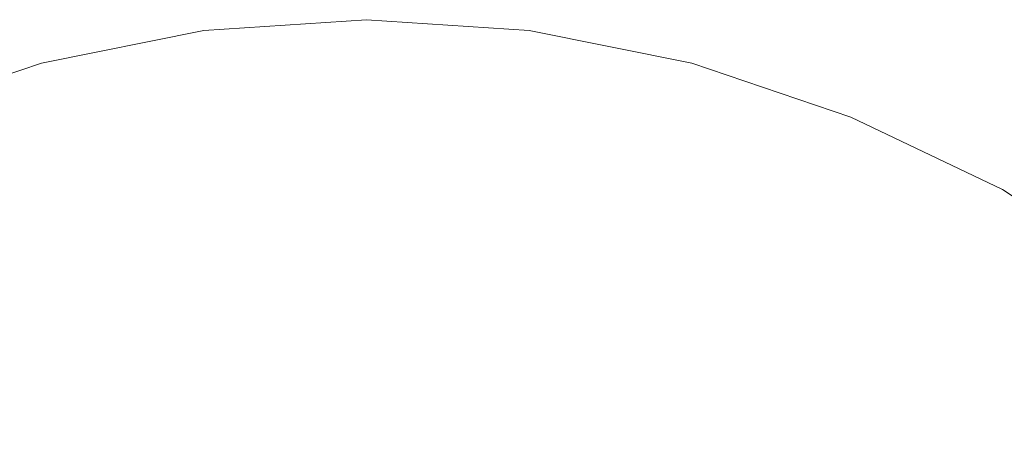
# Model space of a CAD drawing. Extents: x -144 to 144, y -230 to 0.
# Drawn here: x -14 to 14, y -19 to -8 of the extents above; entities that cross this region are included whole.
import ezdxf

# ---------------------------------------------------------------- set-up
doc = ezdxf.new("R2010")
doc.units = 0
doc.header["$LTSCALE"] = 500
doc.header["$MEASUREMENT"] = 0
doc.layers.add('PVD', color=7, linetype='Continuous')

msp = doc.modelspace()

# ---------------------------------------------------------------- linework, layer by layer
at = {"layer": 'PVD', "lineweight": 0}
for points, invisible_edges in [([(-4.1, -12.1, 21.5), (-4.1, -7.7), (-8.6, -8), (-8.4, -12.4, 21.5)], 13), ([(-4.1, -43.1), (-8.6, -8), (-4.1, -7.7), (-4.1, -43.1)], 15), ([(-4.1, -12.1, 21.5), (0.2, -12.4, 21.5), (0.4, -8), (-4.1, -7.7)], 11), ([(-4.1, -43.1), (-4.1, -7.7), (0.4, -8), (-4.1, -43.1)], 15), ([(-8.4, -12.4, 21.5), (-8.6, -8), (-13.1, -8.9), (-12.7, -13.3, 21.4)], 13), ([(-4.1, -43.1), (-13.1, -8.9), (-8.6, -8), (-4.1, -43.1)], 15), ([(-4.1, -43.1), (0.4, -8), (4.9, -8.9), (-4.1, -43.1)], 15), ([(0.2, -12.4, 21.5), (4.5, -13.3, 21.4), (4.9, -8.9), (0.4, -8)], 11), ([(-16.9, -14.7, 21.3), (-12.7, -13.3, 21.4), (-13.1, -8.9), (-17.5, -10.4)], 11), ([(-4.1, -43.1), (-17.5, -10.4), (-13.1, -8.9), (-4.1, -43.1)], 15), ([(-4.1, -43.1), (4.9, -8.9), (9.3, -10.4), (-4.1, -43.1)], 15), ([(8.6, -14.7, 21.3), (9.3, -10.4), (4.9, -8.9), (4.5, -13.3, 21.4)], 13), ([(-4.1, -43.1), (-21.7, -12.4), (-17.5, -10.4), (-4.1, -43.1)], 15), ([(-4.1, -43.1), (9.3, -10.4), (13.5, -12.4), (-4.1, -43.1)], 15), ([(12.6, -16.6, 21.2), (13.5, -12.4), (9.3, -10.4), (8.6, -14.7, 21.3)], 13), ([(-4.1, -16.7, 42.3), (-4.1, -12.1, 21.5), (-8.4, -12.4, 21.5), (-8.2, -17, 42.3)], 15), ([(-4.1, -16.7, 42.3), (0, -17, 42.3), (0.2, -12.4, 21.5), (-4.1, -12.1, 21.5)], 15), ([(-4.1, -43.1), (-25.6, -15), (-21.7, -12.4), (-4.1, -43.1)], 15), ([(-8.2, -17, 42.3), (-8.4, -12.4, 21.5), (-12.7, -13.3, 21.4), (-12.3, -17.8, 42.1)], 15), ([(-4.1, -43.1), (13.5, -12.4), (17.4, -15), (-4.1, -43.1)], 15), ([(0, -17, 42.3), (4, -17.8, 42.1), (4.5, -13.3, 21.4), (0.2, -12.4, 21.5)], 15), ([(12.6, -16.6, 21.2), (16.3, -19, 21), (17.4, -15), (13.5, -12.4)], 11), ([(-16.2, -19.1, 41.9), (-12.3, -17.8, 42.1), (-12.7, -13.3, 21.4), (-16.9, -14.7, 21.3)], 15), ([(8, -19.1, 41.9), (8.6, -14.7, 21.3), (4.5, -13.3, 21.4), (4, -17.8, 42.1)], 15), ([(11.8, -20.9, 41.7), (12.6, -16.6, 21.2), (8.6, -14.7, 21.3), (8, -19.1, 41.9)], 15), ([(-4.1, -43.1), (-29.1, -18), (-25.6, -15), (-4.1, -43.1)], 15), ([(-4.1, -43.1), (17.4, -15), (20.9, -18), (-4.1, -43.1)], 15), ([(11.8, -20.9, 41.7), (15.3, -23.1, 41.3), (16.3, -19, 21), (12.6, -16.6, 21.2)], 15), ([(-4.1, -16.7, 42.3), (-8.2, -17, 42.3), (-8, -21.7, 61.4), (-4.1, -21.4, 61.5)], 15), ([(-4.1, -16.7, 42.3), (-4.1, -21.4, 61.5), (-0.1, -21.7, 61.4), (0, -17, 42.3)], 15), ([(-8.2, -17, 42.3), (-12.3, -17.8, 42.1), (-11.9, -22.4, 61.3), (-8, -21.7, 61.4)], 15), ([(0, -17, 42.3), (-0.1, -21.7, 61.4), (3.6, -22.4, 61.3), (4, -17.8, 42.1)], 15), ([(-16.2, -19.1, 41.9), (-15.6, -23.6, 61), (-11.9, -22.4, 61.3), (-12.3, -17.8, 42.1)], 15), ([(8, -19.1, 41.9), (4, -17.8, 42.1), (3.6, -22.4, 61.3), (7.4, -23.6, 61)], 15), ([(-4.1, -43.1), (-32.2, -21.5), (-29.1, -18), (-4.1, -43.1)], 15), ([(-4.1, -43.1), (20.9, -18), (24, -21.5), (-4.1, -43.1)], 15), ([(11.8, -20.9, 41.7), (8, -19.1, 41.9), (7.4, -23.6, 61), (11, -25.3, 60.6)], 15)]:
    msp.add_3dface(points, dxfattribs=dict(at, invisible_edges=invisible_edges))

doc.saveas('drawing.dxf')
